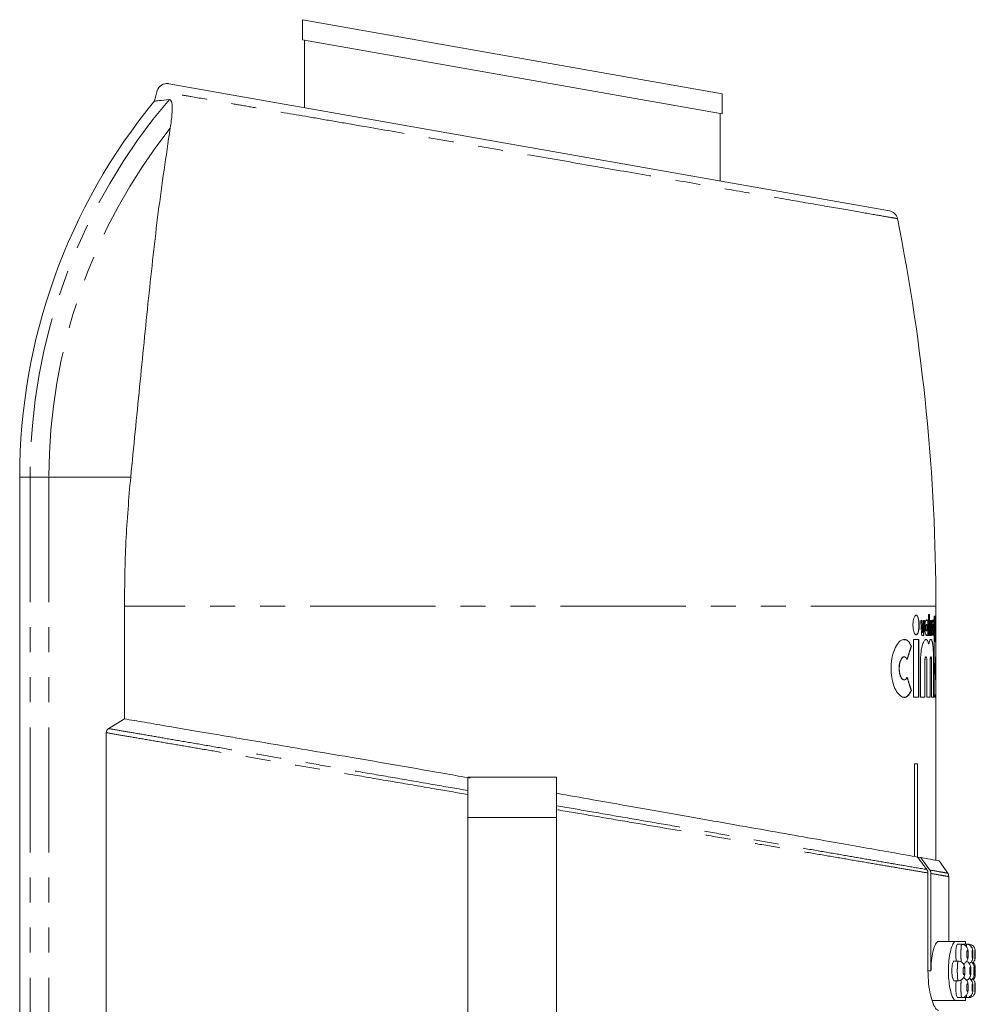
# Model space of a CAD drawing. Units: millimetres. Extents: x -43 to 594, y 4 to 335.
# Drawn here: x 346 to 395, y 285 to 335 of the extents above; entities that cross this region are included whole.
import ezdxf

# ---------------------------------------------------------------- set-up
doc = ezdxf.new("R2010")
doc.units = ezdxf.units.MM
doc.linetypes.add('PHANTOM', pattern=[12.7, 6.35, -1.27, 1.27, -1.27, 1.27, -1.27])

msp = doc.modelspace()

# ---------------------------------------------------------------- linework, layer by layer
at = {"color": 7, "linetype": 'Continuous', "lineweight": 15}
for p, q in [((360.802, 334.541), (360.802, 333.525)), ((360.802, 334.541), (382.102, 330.785)), ((360.802, 333.525), (382.102, 329.77)), ((360.902, 333.508), (360.902, 330.08)), ((354.029, 331.292), (390.596, 324.844)), ((382.102, 329.77), (382.102, 330.785)), ((382.002, 326.359), (382.002, 329.787)), ((346.452, 311.341), (346.452, 279.785)), ((351.767, 299.071), (351.767, 304.785)), ((392.952, 303.033), (392.952, 304.785)), ((392.62, 304.363), (392.577, 304.363)), ((392.577, 304.363), (392.577, 303.306)), ((392.61, 304.363), (392.61, 303.306)), ((392.62, 303.306), (392.62, 304.363)), ((392.929, 304.275), (392.87, 304.275)), ((392.87, 304.275), (392.87, 300.164)), ((392.919, 304.275), (392.919, 302.978)), ((392.929, 302.978), (392.929, 304.275)), ((392.249, 304.07), (392.186, 304.07)), ((392.239, 304.07), (392.277, 303.46)), ((392.287, 303.46), (392.249, 304.07)), ((392.38, 304.07), (392.324, 304.07)), ((392.37, 304.07), (392.324, 303.306)), ((392.476, 303.864), (392.466, 303.864)), ((392.497, 304.07), (392.508, 304.07)), ((392.554, 304.07), (392.508, 304.07)), ((392.544, 304.07), (392.544, 303.306)), ((392.554, 303.306), (392.554, 304.07)), ((392.675, 304.07), (392.635, 304.07)), ((392.665, 304.07), (392.688, 303.46)), ((392.698, 303.46), (392.675, 304.07)), ((392.741, 304), (392.717, 303.306)), ((392.754, 304.07), (392.72, 304.07)), ((392.808, 303.864), (392.797, 303.864)), ((392.831, 303.954), (392.841, 303.954)), ((392.237, 303.306), (392.335, 303.306)), ((392.277, 303.46), (392.287, 303.46)), ((392.466, 303.541), (392.476, 303.541)), ((392.5, 303.341), (392.51, 303.341)), ((392.51, 303.341), (392.51, 303.306)), ((392.51, 303.306), (392.554, 303.306)), ((392.577, 303.306), (392.62, 303.306)), ((392.668, 303.306), (392.727, 303.306)), ((392.688, 303.46), (392.698, 303.46)), ((392.785, 303.579), (392.795, 303.579)), ((392.793, 303.545), (392.803, 303.545)), ((392.826, 303.399), (392.836, 303.399)), ((391.695, 302.757), (391.705, 302.757)), ((392.086, 303.101), (391.808, 303.101)), ((391.808, 303.101), (391.808, 300.164)), ((392.076, 303.101), (392.076, 300.164)), ((392.086, 300.164), (392.086, 303.101)), ((392.575, 302.873), (392.585, 302.873)), ((392.919, 302.978), (392.929, 302.978)), ((392.942, 302.054), (392.942, 303.041)), ((391.344, 302.22), (391.333, 302.22)), ((392.447, 302.22), (392.437, 302.22)), ((392.7, 302.22), (392.69, 302.22)), ((392.17, 301.985), (392.17, 300.164)), ((392.384, 301.985), (392.384, 300.164)), ((392.394, 300.164), (392.394, 301.985)), ((392.498, 301.985), (392.498, 300.164)), ((392.653, 301.985), (392.653, 300.164)), ((392.663, 300.164), (392.663, 301.985)), ((392.735, 301.985), (392.735, 300.164)), ((392.833, 301.985), (392.833, 300.164)), ((392.843, 300.164), (392.843, 301.985)), ((392.952, 301.21), (392.952, 302.051)), ((391.333, 301.045), (391.344, 301.045)), ((392.942, 300.237), (392.942, 301.109)), ((391.695, 300.507), (391.705, 300.507)), ((392.919, 300.286), (392.919, 300.164)), ((392.919, 300.286), (392.929, 300.286)), ((392.929, 300.164), (392.929, 300.286)), ((392.941, 300.237), (392.941, 300.203)), ((392.952, 291.9), (392.952, 300.233)), ((391.808, 300.164), (392.086, 300.164)), ((392.17, 300.164), (392.394, 300.164)), ((392.498, 300.164), (392.663, 300.164)), ((392.735, 300.164), (392.843, 300.164)), ((392.87, 300.164), (392.929, 300.164)), ((350.969, 298.578), (351.767, 299.071)), ((350.841, 298.37), (350.841, 279.785)), ((391.865, 296.785), (392.023, 296.785)), ((391.865, 292.091), (391.865, 296.785)), ((392.023, 296.785), (392.023, 292.063)), ((373.702, 296.114), (369.202, 296.114)), ((369.202, 294.064), (369.202, 296.114)), ((373.702, 296.114), (373.702, 294.064)), ((369.202, 283.869), (369.202, 294.064)), ((373.702, 294.064), (373.702, 283.869)), ((392.182, 292.035), (392.023, 292.063)), ((393.551, 291.241), (393.109, 291.872)), ((392.548, 291.253), (392.548, 286.285)), ((392.702, 286.285), (392.702, 291.227)), ((393.602, 287.785), (393.602, 291.074)), ((393.086, 287.785), (393.956, 287.785)), ((394.452, 287.785), (393.956, 287.785)), ((394.452, 287.635), (394.452, 287.785)), ((394.259, 287.635), (394.055, 287.635)), ((394.511, 287.635), (394.31, 287.635)), ((394.636, 287.635), (394.511, 287.635)), ((394.084, 286.785), (393.879, 286.785)), ((394.73, 286.28), (394.728, 286.357)), ((394.952, 286.088), (394.952, 286.482)), ((393.879, 285.785), (394.084, 285.785)), ((393.956, 284.785), (392.762, 284.785)), ((393.956, 284.785), (394.452, 284.785)), ((394.056, 284.935), (394.259, 284.935)), ((394.31, 284.935), (394.511, 284.935)), ((394.452, 284.785), (394.452, 284.935)), ((394.511, 284.935), (394.636, 284.935))]:
    msp.add_line(p, q, dxfattribs=at)
at = {"color": 8, "linetype": 'PHANTOM', "lineweight": 0}
for p, q in [((346.452, 311.341), (346.98, 311.341)), ((346.98, 311.341), (347.938, 311.341)), ((346.98, 311.341), (346.98, 279.785)), ((347.938, 311.341), (352.085, 311.341)), ((347.938, 311.341), (347.938, 279.785)), ((392.952, 304.785), (351.767, 304.785)), ((392.384, 301.985), (392.394, 301.985)), ((392.653, 301.985), (392.663, 301.985)), ((392.833, 301.985), (392.843, 301.985)), ((369.202, 294.064), (373.702, 294.064)), ((392.702, 286.285), (392.548, 286.285))]:
    msp.add_line(p, q, dxfattribs=at)
at = {"color": 8, "linetype": 'PHANTOM', "lineweight": 0, "flags": 128}
for points in [[(394.942, 287.135), (394.942, 287.2), (394.941, 287.259), (394.94, 287.304), (394.938, 287.33), (394.935, 287.334), (394.933, 287.315), (394.93, 287.277), (394.928, 287.222), (394.928, 287.157), (394.928, 287.115), (394.928, 287.051), (394.93, 286.995), (394.932, 286.956), (394.935, 286.936), (394.937, 286.94), (394.94, 286.965), (394.941, 287.009), (394.941, 287.009)], [(394.942, 285.435), (394.942, 285.5), (394.941, 285.559), (394.94, 285.604), (394.938, 285.63), (394.935, 285.634), (394.933, 285.615), (394.93, 285.577), (394.928, 285.522), (394.928, 285.457), (394.928, 285.415), (394.928, 285.351), (394.93, 285.295), (394.932, 285.256), (394.935, 285.236), (394.937, 285.24), (394.94, 285.265), (394.941, 285.309), (394.941, 285.309)]]:
    msp.add_lwpolyline(points, dxfattribs=at)
at = {"color": 7, "linetype": 'Continuous', "lineweight": 15}
for centre, radius, start, end in [((353.914, 330.804), 0.5, 79.9923, 164.7273), ((449.952, 304.785), 100, 164.84037, 165.14369), ((376.452, 311.341), 30, 140.47, 180), ((390.509, 324.352), 0.5, 11.4823, 80.0231), ((292.952, 304.785), 100, 0, 11.34136), ((393.302, 291.074), 0.3, 359.979, 35.0271), ((394.652, 286.485), 0.3, 359.5077, 51.0935), ((394.652, 286.085), 0.3, 308.5318, 0.492)]:
    msp.add_arc(centre, radius, start, end, dxfattribs=at)
at = {"color": 8, "linetype": 'PHANTOM', "lineweight": 0}
for radius, start in [(29.472, 139.4833), (28.514, 141.6471)]:
    msp.add_arc((376.452, 311.341), radius, start, 180, dxfattribs=at)
at = {"color": 7, "linetype": 'Continuous', "lineweight": 15}
for centre, major_axis, start_param, end_param in [((371.452, 306.664), (0, 25.623), 4.591672, 4.601396), ((371.452, 306.55), (0, 25.623), 4.594839, 4.610885), ((371.452, 300.741), (0, 25.623), 4.816317, 4.823382), ((371.452, 311.354), (0, 25.611), 4.341951, 4.370072), ((371.452, 311.354), (0, 25.623), 4.342132, 4.370238), ((371.452, 291.911), (0, 25.611), 5.054706, 5.082827), ((371.452, 291.911), (0, 25.623), 5.05454, 5.082646)]:
    msp.add_ellipse(centre, major_axis=major_axis, ratio=0.8391, start_param=start_param, end_param=end_param, dxfattribs=at)
at = {"color": 8, "linetype": 'PHANTOM', "lineweight": 0}
for points, knots in [([(390.999, 324.45), (390.984, 324.453), (390.954, 324.458), (390.649, 324.51), (389.959, 324.63), (388.656, 324.855), (386.889, 325.161), (384.727, 325.534), (382.194, 325.972), (379.391, 326.456), (376.35, 326.981), (373.201, 327.525), (370.528, 327.987), (368.418, 328.351), (366.344, 328.709), (364.34, 329.054), (362.459, 329.379), (360.677, 329.686), (359.055, 329.966), (357.632, 330.211), (356.358, 330.431), (355.308, 330.612), (354.508, 330.75), (353.899, 330.855), (353.543, 330.916), (353.408, 330.939), (353.436, 330.934), (353.438, 330.934)], [0, 0, 0, 0, 0.028679, 0.057603, 0.109486, 0.162859, 0.214965, 0.268549, 0.32121, 0.37536, 0.428682, 0.483523, 0.537337, 0.564946, 0.592758, 0.646675, 0.674349, 0.70223, 0.755806, 0.783313, 0.811028, 0.863971, 0.891153, 0.918541, 0.967276, 0.997351, 1, 1, 1, 1]), ([(369.202, 295.235), (368.633, 295.332), (367.392, 295.544), (365.507, 295.867), (363.634, 296.187), (361.885, 296.484), (360.255, 296.762), (358.683, 297.031), (357.212, 297.283), (355.854, 297.514), (354.609, 297.726), (353.464, 297.921), (352.446, 298.096), (351.554, 298.249), (351.079, 298.33), (350.841, 298.37)], [0, 0, 0, 0, 0.071193, 0.155514, 0.240538, 0.315901, 0.391769, 0.469236, 0.547259, 0.621564, 0.696366, 0.772744, 0.849668, 0.924572, 1, 1, 1, 1]), ([(350.969, 298.579), (351.2, 298.54), (351.665, 298.46), (352.531, 298.31), (353.519, 298.139), (354.644, 297.945), (355.895, 297.731), (357.259, 297.496), (358.713, 297.245), (360.26, 296.978), (361.9, 296.696), (363.652, 296.395), (365.495, 296.077), (367.359, 295.755), (368.606, 295.54), (369.202, 295.438)], [0, 0, 0, 0, 0.073284, 0.147054, 0.222053, 0.297054, 0.374173, 0.451293, 0.527348, 0.603403, 0.681608, 0.759813, 0.84226, 0.924707, 1, 1, 1, 1]), ([(373.702, 294.663), (374.258, 294.567), (375.431, 294.365), (377.207, 294.058), (379.019, 293.747), (380.775, 293.446), (382.449, 293.157), (384.045, 292.881), (385.566, 292.619), (386.978, 292.377), (388.257, 292.157), (389.415, 291.956), (390.451, 291.778), (391.561, 291.588), (392.135, 291.489), (392.49, 291.428)], [0, 0, 0, 0, 0.0661395, 0.1392475, 0.2144844, 0.289721, 0.3628292, 0.4359368, 0.5112216, 0.5865059, 0.658687, 0.7308672, 0.8052042, 0.8795406, 1, 1, 1, 1]), ([(392.548, 291.253), (392.379, 291.282), (392.039, 291.341), (391.359, 291.456), (390.523, 291.597), (389.497, 291.772), (388.328, 291.973), (387.034, 292.194), (385.631, 292.432), (384.125, 292.689), (382.508, 292.965), (380.814, 293.255), (379.066, 293.553), (377.269, 293.858), (375.476, 294.164), (374.272, 294.37), (373.702, 294.468)], [0, 0, 0, 0, 0.060635, 0.121581, 0.193498, 0.265935, 0.34, 0.414624, 0.487457, 0.560814, 0.635814, 0.711378, 0.784207, 0.857545, 0.932488, 1, 1, 1, 1]), ([(392.644, 291.401), (392.824, 291.369), (393.185, 291.307), (393.487, 291.256), (393.528, 291.249), (393.547, 291.246)], [0, 0, 0, 0, 0.333302, 0.669791, 1, 1, 1, 1]), ([(393.602, 291.074), (393.582, 291.077), (393.542, 291.083), (393.241, 291.134), (392.882, 291.196), (392.702, 291.227)], [0, 0, 0, 0, 0.331484, 0.664167, 1, 1, 1, 1]), ([(394.236, 286.745), (394.235, 286.759), (394.229, 286.806), (394.224, 286.929), (394.221, 287.072), (394.221, 287.218), (394.224, 287.359), (394.232, 287.497), (394.242, 287.592), (394.252, 287.638), (394.258, 287.63), (394.259, 287.629)], [0, 0, 0, 0, 0.062114, 0.199521, 0.334983, 0.416967, 0.551103, 0.684649, 0.818981, 0.955222, 1, 1, 1, 1]), ([(394.497, 287.518), (394.498, 287.542), (394.502, 287.601), (394.507, 287.638), (394.51, 287.63), (394.511, 287.629)], [0, 0, 0, 0, 0.349888, 0.843813, 1, 1, 1, 1]), ([(394.591, 287.135), (394.59, 287.156), (394.59, 287.199), (394.584, 287.259), (394.575, 287.306), (394.563, 287.333), (394.55, 287.338), (394.537, 287.319), (394.526, 287.28), (394.519, 287.225), (394.515, 287.168), (394.515, 287.11), (394.518, 287.052), (394.526, 286.994), (394.536, 286.953), (394.549, 286.933), (394.562, 286.936), (394.574, 286.961), (394.583, 287.006), (394.59, 287.065), (394.59, 287.111), (394.591, 287.135)], [0, 0, 0, 0, 0.049134, 0.102697, 0.157302, 0.212582, 0.267827, 0.322328, 0.375708, 0.4283, 0.480733, 0.512705, 0.565624, 0.619688, 0.674696, 0.73002, 0.784941, 0.838972, 0.892013, 0.944346, 1, 1, 1, 1]), ([(394.831, 287.135), (394.831, 287.156), (394.83, 287.2), (394.827, 287.26), (394.821, 287.307), (394.815, 287.333), (394.807, 287.338), (394.799, 287.319), (394.793, 287.28), (394.788, 287.225), (394.786, 287.167), (394.786, 287.108), (394.788, 287.05), (394.792, 286.994), (394.799, 286.953), (394.806, 286.933), (394.814, 286.936), (394.821, 286.961), (394.826, 287.006), (394.83, 287.066), (394.831, 287.112), (394.831, 287.135)], [0, 0, 0, 0, 0.050733, 0.104243, 0.158259, 0.21266, 0.267136, 0.321322, 0.374981, 0.428194, 0.481235, 0.514123, 0.567356, 0.621118, 0.675355, 0.729803, 0.784133, 0.838088, 0.891575, 0.944678, 1, 1, 1, 1]), ([(394.084, 285.792), (394.082, 285.79), (394.075, 285.783), (394.063, 285.832), (394.05, 285.934), (394.041, 286.079), (394.038, 286.224), (394.038, 286.369), (394.042, 286.509), (394.051, 286.646), (394.064, 286.741), (394.076, 286.787), (394.082, 286.78), (394.084, 286.778)], [0, 0, 0, 0, 0.038703, 0.148994, 0.259482, 0.368675, 0.475636, 0.539308, 0.644798, 0.749623, 0.855315, 0.963148, 1, 1, 1, 1]), ([(394.422, 286.285), (394.421, 286.306), (394.42, 286.349), (394.413, 286.409), (394.402, 286.456), (394.387, 286.484), (394.372, 286.488), (394.356, 286.468), (394.344, 286.429), (394.334, 286.375), (394.33, 286.319), (394.33, 286.26), (394.333, 286.202), (394.343, 286.144), (394.356, 286.103), (394.371, 286.083), (394.387, 286.086), (394.401, 286.111), (394.412, 286.156), (394.42, 286.215), (394.421, 286.261), (394.422, 286.285)], [0, 0, 0, 0, 0.048296, 0.101903, 0.156937, 0.212842, 0.268622, 0.323327, 0.376507, 0.42867, 0.480685, 0.511988, 0.564684, 0.618957, 0.674512, 0.730456, 0.785792, 0.839874, 0.892605, 0.944399, 1, 1, 1, 1]), ([(394.377, 286.584), (394.378, 286.604), (394.379, 286.637), (394.381, 286.656), (394.382, 286.663)], [0, 0, 0, 0, 0.634754, 1, 1, 1, 1]), ([(394.727, 286.285), (394.727, 286.306), (394.726, 286.35), (394.722, 286.41), (394.714, 286.456), (394.705, 286.483), (394.695, 286.488), (394.685, 286.469), (394.676, 286.43), (394.67, 286.375), (394.667, 286.318), (394.667, 286.259), (394.669, 286.201), (394.675, 286.144), (394.684, 286.103), (394.694, 286.083), (394.704, 286.086), (394.714, 286.111), (394.721, 286.155), (394.726, 286.215), (394.727, 286.261), (394.727, 286.285)], [0, 0, 0, 0, 0.049948, 0.103479, 0.157747, 0.212528, 0.26734, 0.321666, 0.375205, 0.428146, 0.480921, 0.513416, 0.566514, 0.620408, 0.674979, 0.729807, 0.784393, 0.83838, 0.891673, 0.944441, 1, 1, 1, 1]), ([(394.902, 286.285), (394.902, 286.307), (394.902, 286.351), (394.9, 286.411), (394.896, 286.457), (394.892, 286.483), (394.887, 286.488), (394.882, 286.469), (394.877, 286.43), (394.874, 286.374), (394.873, 286.317), (394.873, 286.258), (394.874, 286.2), (394.877, 286.143), (394.882, 286.103), (394.887, 286.083), (394.892, 286.086), (394.896, 286.111), (394.9, 286.156), (394.902, 286.216), (394.902, 286.262), (394.902, 286.285)], [0, 0, 0, 0, 0.051489, 0.104986, 0.158829, 0.212965, 0.267199, 0.321282, 0.375024, 0.428433, 0.481667, 0.51483, 0.568155, 0.62182, 0.675818, 0.729999, 0.784152, 0.838088, 0.891712, 0.945051, 1, 1, 1, 1]), ([(394.259, 284.942), (394.257, 284.94), (394.252, 284.933), (394.242, 284.982), (394.231, 285.083), (394.224, 285.228), (394.221, 285.372), (394.221, 285.518), (394.224, 285.657), (394.23, 285.772), (394.235, 285.814), (394.236, 285.825)], [0, 0, 0, 0, 0.050295, 0.188775, 0.327439, 0.464994, 0.600603, 0.682675, 0.816957, 0.950647, 1, 1, 1, 1]), ([(394.382, 285.905), (394.381, 285.915), (394.379, 285.936), (394.378, 285.97), (394.377, 285.986)], [0, 0, 0, 0, 0.510123, 1, 1, 1, 1]), ([(394.591, 285.435), (394.59, 285.456), (394.59, 285.499), (394.584, 285.559), (394.575, 285.606), (394.563, 285.633), (394.55, 285.638), (394.537, 285.619), (394.526, 285.58), (394.519, 285.525), (394.515, 285.468), (394.515, 285.41), (394.518, 285.352), (394.526, 285.294), (394.536, 285.253), (394.549, 285.233), (394.562, 285.236), (394.574, 285.261), (394.583, 285.306), (394.59, 285.365), (394.59, 285.411), (394.591, 285.435)], [0, 0, 0, 0, 0.049134, 0.102697, 0.157302, 0.212582, 0.267827, 0.322328, 0.375708, 0.4283, 0.480733, 0.512705, 0.565624, 0.619688, 0.674696, 0.73002, 0.784941, 0.838972, 0.892013, 0.944346, 1, 1, 1, 1]), ([(394.831, 285.435), (394.831, 285.456), (394.83, 285.5), (394.827, 285.56), (394.821, 285.607), (394.815, 285.633), (394.807, 285.638), (394.799, 285.619), (394.793, 285.58), (394.788, 285.525), (394.786, 285.467), (394.786, 285.408), (394.788, 285.35), (394.792, 285.294), (394.799, 285.253), (394.806, 285.233), (394.814, 285.236), (394.821, 285.261), (394.826, 285.306), (394.83, 285.366), (394.831, 285.412), (394.831, 285.435)], [0, 0, 0, 0, 0.050733, 0.104243, 0.158259, 0.21266, 0.267136, 0.321322, 0.374981, 0.428194, 0.481235, 0.514123, 0.567356, 0.621118, 0.675355, 0.729803, 0.784133, 0.838088, 0.891575, 0.944678, 1, 1, 1, 1]), ([(394.511, 284.942), (394.51, 284.94), (394.507, 284.934), (394.502, 284.97), (394.498, 285.028), (394.497, 285.049)], [0, 0, 0, 0, 0.1880056, 0.6929733, 1, 1, 1, 1])]:
    msp.add_open_spline(points, degree=3, knots=knots, dxfattribs=at)
at = {"color": 7, "linetype": 'Continuous', "lineweight": 15}
for points, knots in [([(353.337, 330.413), (353.323, 330.412), (353.264, 330.406), (353.495, 330.429), (353.862, 330.468), (354.047, 330.488)], [0, 0, 0, 0, 0.141614, 0.56734, 1, 1, 1, 1]), ([(354.047, 330.488), (354.075, 330.482), (354.131, 330.469), (354.184, 330.306), (354.204, 329.966), (354.163, 329.51), (354.111, 329.164), (354.091, 329.034)], [0, 0, 0, 0, 0.143713, 0.287474, 0.483375, 0.806469, 1, 1, 1, 1]), ([(354.091, 329.034), (353.881, 327.619), (353.46, 324.782), (352.984, 320.398), (352.535, 315.902), (352.236, 312.867), (352.085, 311.341)], [0, 0, 0, 0, 0.246214, 0.493482, 0.745409, 1, 1, 1, 1]), ([(351.767, 304.785), (351.78, 305.879), (351.806, 308.069), (351.992, 310.25), (352.085, 311.341)], [0, 0, 0, 0, 0.499213, 1, 1, 1, 1]), ([(392.103, 303.835), (392.102, 303.889), (392.099, 303.998), (392.075, 304.144), (392.04, 304.257), (391.993, 304.327), (391.939, 304.342), (391.884, 304.298), (391.835, 304.196), (391.801, 304.05), (391.785, 303.884), (391.789, 303.719), (391.81, 303.569), (391.846, 303.445), (391.894, 303.36), (391.948, 303.326), (392.003, 303.351), (392.05, 303.437), (392.085, 303.571), (392.101, 303.712), (392.103, 303.802), (392.103, 303.835)], [0, 0, 0, 0, 0.050835, 0.101642, 0.153273, 0.206859, 0.262638, 0.319994, 0.377389, 0.432934, 0.485571, 0.53586, 0.58552, 0.636407, 0.689741, 0.745671, 0.803152, 0.860395, 0.915831, 0.968894, 1, 1, 1, 1]), ([(391.941, 304.332), (391.958, 304.328), (391.994, 304.319), (392.04, 304.231), (392.074, 304.099), (392.091, 303.958), (392.092, 303.868), (392.093, 303.835)], [0, 0, 0, 0, 0.2114343, 0.4407607, 0.662842, 0.8754042, 1, 1, 1, 1]), ([(392.093, 303.835), (392.091, 303.78), (392.088, 303.672), (392.065, 303.526), (392.029, 303.414), (391.986, 303.345), (391.955, 303.342), (391.941, 303.341)], [0, 0, 0, 0, 0.203588, 0.40706, 0.613838, 0.828452, 1, 1, 1, 1]), ([(392.186, 304.07), (392.19, 303.958), (392.201, 303.697), (392.224, 303.449), (392.237, 303.306)], [0, 0, 0, 0, 0.425958, 1, 1, 1, 1]), ([(392.324, 304.07), (392.316, 303.883), (392.307, 303.676), (392.289, 303.48), (392.287, 303.46)], [0, 0, 0, 0, 0.9002563, 1, 1, 1, 1]), ([(392.335, 303.306), (392.347, 303.457), (392.369, 303.705), (392.377, 303.967), (392.38, 304.07)], [0, 0, 0, 0, 0.604945, 1, 1, 1, 1]), ([(392.508, 304.07), (392.504, 304.076), (392.491, 304.098), (392.467, 304.105), (392.438, 304.068), (392.413, 303.988), (392.395, 303.875), (392.386, 303.744), (392.388, 303.61), (392.4, 303.488), (392.42, 303.389), (392.446, 303.323), (392.476, 303.299), (392.497, 303.315), (392.508, 303.336), (392.51, 303.341)], [0, 0, 0, 0, 0.037431, 0.124223, 0.212145, 0.300053, 0.386599, 0.471007, 0.553624, 0.63573, 0.718809, 0.803825, 0.890796, 0.978823, 1, 1, 1, 1]), ([(392.466, 303.543), (392.465, 303.542), (392.46, 303.54), (392.451, 303.555), (392.441, 303.586), (392.433, 303.632), (392.43, 303.686), (392.431, 303.74), (392.436, 303.79), (392.444, 303.831), (392.454, 303.856), (392.462, 303.867), (392.466, 303.864), (392.466, 303.864)], [0, 0, 0, 0, 0.031662, 0.142536, 0.253146, 0.361955, 0.468243, 0.572523, 0.676237, 0.781024, 0.888013, 0.997358, 1, 1, 1, 1]), ([(392.51, 303.703), (392.51, 303.721), (392.509, 303.756), (392.503, 303.804), (392.495, 303.841), (392.484, 303.863), (392.473, 303.867), (392.461, 303.852), (392.451, 303.819), (392.444, 303.773), (392.44, 303.72), (392.441, 303.665), (392.446, 303.615), (392.454, 303.575), (392.464, 303.548), (392.476, 303.538), (392.488, 303.547), (392.498, 303.575), (392.506, 303.617), (392.509, 303.662), (392.51, 303.692), (392.51, 303.703)], [0, 0, 0, 0, 0.052269, 0.104522, 0.157239, 0.210993, 0.265804, 0.321247, 0.376557, 0.430968, 0.48412, 0.536268, 0.588133, 0.640535, 0.694036, 0.748715, 0.804125, 0.859488, 0.914067, 0.967512, 1, 1, 1, 1]), ([(392.466, 304.093), (392.47, 304.095), (392.481, 304.098), (392.491, 304.08), (392.497, 304.07)], [0, 0, 0, 0, 0.413899, 1, 1, 1, 1]), ([(392.635, 304.07), (392.638, 303.961), (392.644, 303.7), (392.659, 303.452), (392.668, 303.306)], [0, 0, 0, 0, 0.415337, 1, 1, 1, 1]), ([(392.72, 304.07), (392.715, 303.879), (392.71, 303.672), (392.699, 303.475), (392.698, 303.46)], [0, 0, 0, 0, 0.923133, 1, 1, 1, 1]), ([(392.727, 303.306), (392.734, 303.447), (392.746, 303.695), (392.751, 303.956), (392.754, 304.07)], [0, 0, 0, 0, 0.564988, 1, 1, 1, 1]), ([(392.841, 303.954), (392.838, 303.984), (392.832, 304.046), (392.818, 304.096), (392.802, 304.104), (392.786, 304.066), (392.772, 303.987), (392.762, 303.875), (392.757, 303.745), (392.758, 303.61), (392.765, 303.486), (392.777, 303.386), (392.792, 303.321), (392.808, 303.299), (392.823, 303.322), (392.832, 303.368), (392.836, 303.398), (392.836, 303.399)], [0, 0, 0, 0, 0.067908, 0.139211, 0.210911, 0.282927, 0.354992, 0.426738, 0.497909, 0.568558, 0.63905, 0.709839, 0.781196, 0.853071, 0.925157, 0.997101, 1, 1, 1, 1]), ([(392.785, 303.579), (392.784, 303.592), (392.78, 303.618), (392.778, 303.67), (392.778, 303.725), (392.78, 303.777), (392.784, 303.822), (392.789, 303.852), (392.794, 303.865), (392.797, 303.863), (392.797, 303.862)], [0, 0, 0, 0, 0.1377391, 0.2755067, 0.4126133, 0.549283, 0.6862233, 0.8239979, 0.9627547, 1, 1, 1, 1]), ([(392.819, 303.826), (392.819, 303.831), (392.816, 303.846), (392.812, 303.863), (392.805, 303.866), (392.799, 303.851), (392.794, 303.819), (392.79, 303.773), (392.788, 303.72), (392.788, 303.665), (392.791, 303.615), (392.794, 303.591), (392.795, 303.579)], [0, 0, 0, 0, 0.042843, 0.15022, 0.258225, 0.366618, 0.474954, 0.582764, 0.689801, 0.796194, 0.902397, 1, 1, 1, 1]), ([(392.5, 303.341), (392.491, 303.323), (392.48, 303.302), (392.468, 303.309), (392.466, 303.31)], [0, 0, 0, 0, 0.820362, 1, 1, 1, 1]), ([(392.826, 303.399), (392.822, 303.374), (392.814, 303.326), (392.803, 303.3), (392.798, 303.307), (392.797, 303.308)], [0, 0, 0, 0, 0.484534, 0.96899, 1, 1, 1, 1]), ([(392.808, 303.543), (392.807, 303.542), (392.805, 303.541), (392.804, 303.544), (392.803, 303.545)], [0, 0, 0, 0, 0.488658, 1, 1, 1, 1]), ([(392.819, 303.579), (392.819, 303.574), (392.816, 303.559), (392.814, 303.551), (392.812, 303.545)], [0, 0, 0, 0, 0.285204, 1, 1, 1, 1]), ([(391.705, 302.757), (391.693, 302.785), (391.635, 302.913), (391.506, 303.072), (391.305, 303.127), (391.085, 303.003), (390.879, 302.699), (390.729, 302.257), (390.666, 301.762), (390.685, 301.288), (390.77, 300.867), (390.911, 300.512), (391.099, 300.252), (391.315, 300.134), (391.527, 300.201), (391.651, 300.38), (391.703, 300.502), (391.705, 300.507)], [0, 0, 0, 0, 0.019791, 0.092139, 0.1689, 0.249976, 0.332822, 0.412274, 0.484006, 0.549062, 0.612527, 0.679386, 0.752626, 0.832313, 0.915132, 0.996214, 1, 1, 1, 1]), ([(391.331, 303.078), (391.379, 303.079), (391.5, 303.081), (391.619, 302.924), (391.683, 302.784), (391.695, 302.757)], [0, 0, 0, 0, 0.348274, 0.874775, 1, 1, 1, 1]), ([(392.585, 302.873), (392.581, 302.89), (392.557, 302.98), (392.505, 303.09), (392.423, 303.117), (392.335, 303.013), (392.254, 302.788), (392.194, 302.468), (392.171, 302.182), (392.17, 302.021), (392.17, 301.985)], [0, 0, 0, 0, 0.034866, 0.185351, 0.338601, 0.494602, 0.651701, 0.806726, 0.956943, 1, 1, 1, 1]), ([(392.437, 303.088), (392.444, 303.091), (392.481, 303.109), (392.53, 303.028), (392.562, 302.915), (392.575, 302.873)], [0, 0, 0, 0, 0.1447043, 0.6792563, 1, 1, 1, 1]), ([(392.843, 301.985), (392.841, 302.11), (392.839, 302.359), (392.819, 302.692), (392.786, 302.946), (392.739, 303.093), (392.682, 303.114), (392.628, 303.027), (392.597, 302.915), (392.585, 302.873)], [0, 0, 0, 0, 0.150184, 0.300362, 0.450758, 0.60188, 0.754272, 0.908184, 1, 1, 1, 1]), ([(392.69, 303.095), (392.692, 303.097), (392.714, 303.118), (392.751, 303.036), (392.793, 302.846), (392.82, 302.546), (392.831, 302.243), (392.832, 302.051), (392.833, 301.985)], [0, 0, 0, 0, 0.020845, 0.239996, 0.457385, 0.672612, 0.886316, 1, 1, 1, 1]), ([(392.951, 303.033), (392.951, 303.044), (392.953, 303.121), (392.946, 303.117), (392.934, 303.022), (392.929, 302.978)], [0, 0, 0, 0, 0.082611, 0.570217, 1, 1, 1, 1]), ([(392.94, 303.062), (392.941, 303.063), (392.942, 303.065), (392.942, 303.045), (392.941, 303.041)], [0, 0, 0, 0, 0.849106, 1, 1, 1, 1]), ([(392.942, 302.65), (392.945, 302.74), (392.948, 302.842), (392.949, 302.888), (392.949, 302.893)], [0, 0, 0, 0, 0.886895, 1, 1, 1, 1]), ([(391.333, 302.22), (391.333, 302.22), (391.305, 302.232), (391.245, 302.188), (391.166, 302.084), (391.108, 301.914), (391.08, 301.718), (391.082, 301.525), (391.109, 301.35), (391.158, 301.201), (391.226, 301.095), (391.288, 301.041), (391.324, 301.051), (391.333, 301.053)], [0, 0, 0, 0, 0.000072, 0.118493, 0.23843, 0.353298, 0.458621, 0.555659, 0.649858, 0.747056, 0.85138, 0.964192, 1, 1, 1, 1]), ([(391.495, 301.182), (391.49, 301.172), (391.465, 301.122), (391.411, 301.057), (391.329, 301.034), (391.243, 301.083), (391.166, 301.205), (391.112, 301.381), (391.089, 301.578), (391.096, 301.769), (391.127, 301.94), (391.179, 302.083), (391.25, 302.186), (391.333, 302.231), (391.418, 302.204), (391.471, 302.133), (391.494, 302.084), (391.495, 302.082)], [0, 0, 0, 0, 0.017748, 0.09099, 0.169113, 0.250975, 0.333186, 0.411231, 0.482575, 0.548706, 0.613567, 0.681043, 0.753711, 0.832135, 0.914309, 0.996203, 1, 1, 1, 1]), ([(392.437, 302.217), (392.435, 302.218), (392.428, 302.221), (392.414, 302.2), (392.399, 302.154), (392.388, 302.087), (392.384, 302.027), (392.384, 301.992), (392.384, 301.985)], [0, 0, 0, 0, 0.062762, 0.284846, 0.506527, 0.724432, 0.936877, 1, 1, 1, 1]), ([(392.394, 301.985), (392.394, 302.003), (392.395, 302.046), (392.402, 302.112), (392.414, 302.171), (392.429, 302.21), (392.447, 302.224), (392.465, 302.211), (392.48, 302.171), (392.491, 302.109), (392.497, 302.043), (392.498, 302.001), (392.498, 301.985)], [0, 0, 0, 0, 0.07278, 0.176186, 0.280775, 0.387762, 0.497281, 0.608318, 0.719184, 0.828348, 0.935135, 1, 1, 1, 1]), ([(392.69, 302.217), (392.689, 302.217), (392.683, 302.221), (392.674, 302.199), (392.663, 302.154), (392.656, 302.087), (392.653, 302.027), (392.653, 301.993), (392.653, 301.985)], [0, 0, 0, 0, 0.06839, 0.286716, 0.504895, 0.721242, 0.934844, 1, 1, 1, 1]), ([(392.663, 301.985), (392.663, 302.003), (392.663, 302.047), (392.668, 302.113), (392.677, 302.172), (392.688, 302.211), (392.7, 302.224), (392.713, 302.21), (392.723, 302.17), (392.731, 302.109), (392.735, 302.044), (392.735, 302.001), (392.735, 301.985)], [0, 0, 0, 0, 0.073403, 0.178729, 0.284684, 0.391902, 0.500398, 0.609593, 0.718632, 0.826808, 0.933843, 1, 1, 1, 1]), ([(392.942, 301.213), (392.942, 301.185), (392.942, 301.11), (392.94, 301.05), (392.937, 301.037), (392.932, 301.094), (392.926, 301.211), (392.921, 301.376), (392.919, 301.569), (392.919, 301.77), (392.923, 301.955), (392.928, 302.103), (392.934, 302.199), (392.938, 302.231), (392.941, 302.193), (392.942, 302.128), (392.942, 302.066), (392.942, 302.054)], [0, 0, 0, 0, 0.043601, 0.115932, 0.18825, 0.260582, 0.332953, 0.405347, 0.477705, 0.549996, 0.622262, 0.694573, 0.766949, 0.839341, 0.911699, 0.984022, 1, 1, 1, 1]), ([(392.952, 302.051), (392.952, 302.079), (392.952, 302.154), (392.95, 302.215), (392.947, 302.227), (392.942, 302.17), (392.936, 302.053), (392.931, 301.889), (392.929, 301.695), (392.929, 301.495), (392.933, 301.31), (392.938, 301.161), (392.944, 301.066), (392.948, 301.033), (392.951, 301.072), (392.952, 301.137), (392.952, 301.199), (392.952, 301.21)], [0, 0, 0, 0, 0.043601, 0.115932, 0.18825, 0.260582, 0.332953, 0.405347, 0.477705, 0.549996, 0.622262, 0.694574, 0.766949, 0.839341, 0.911699, 0.984023, 1, 1, 1, 1]), ([(391.695, 300.507), (391.643, 300.414), (391.539, 300.229), (391.405, 300.136), (391.335, 300.165), (391.333, 300.166)], [0, 0, 0, 0, 0.494777, 0.988651, 1, 1, 1, 1]), ([(392.929, 300.286), (392.931, 300.272), (392.939, 300.195), (392.95, 300.131), (392.95, 300.201), (392.951, 300.233)], [0, 0, 0, 0, 0.117554, 0.607278, 1, 1, 1, 1]), ([(392.951, 300.284), (392.949, 300.34), (392.947, 300.419), (392.943, 300.575), (392.942, 300.62)], [0, 0, 0, 0, 0.711458, 1, 1, 1, 1]), ([(351.767, 299.071), (352.094, 299.015), (352.758, 298.903), (353.828, 298.72), (354.798, 298.556), (355.597, 298.42), (356.46, 298.273), (357.6, 298.08), (359.099, 297.825), (361.049, 297.493), (363.253, 297.12), (364.857, 296.848), (365.683, 296.707)], [0, 0, 0, 0, 0.1190879, 0.2420913, 0.3050953, 0.3690898, 0.4340781, 0.5000633, 0.6128725, 0.733793, 0.8628332, 1, 1, 1, 1]), ([(350.841, 298.37), (350.843, 298.393), (350.847, 298.438), (350.883, 298.506), (350.927, 298.551), (350.96, 298.574), (350.969, 298.579)], [0, 0, 0, 0, 0.252588, 0.504191, 0.871898, 1, 1, 1, 1]), ([(365.684, 296.708), (366.493, 296.565), (367.691, 296.354), (368.923, 296.136), (369.322, 296.066)], [0, 0, 0, 0, 0.67594, 1, 1, 1, 1]), ([(373.702, 295.294), (374.314, 295.186), (375.756, 294.932), (377.965, 294.542), (380.295, 294.131), (382.505, 293.742), (384.578, 293.376), (386.483, 293.04), (388.183, 292.74), (389.651, 292.482), (391.003, 292.243), (391.661, 292.127), (392.024, 292.063)], [0, 0, 0, 0, 0.074858, 0.176272, 0.276219, 0.376033, 0.477055, 0.577821, 0.677112, 0.776291, 0.876724, 1, 1, 1, 1]), ([(392.024, 292.063), (392.074, 291.995), (392.175, 291.857), (392.331, 291.645), (392.436, 291.502), (392.49, 291.428)], [0, 0, 0, 0, 0.3243, 0.648599, 1, 1, 1, 1]), ([(392.182, 292.035), (392.305, 292.014), (392.652, 291.952), (393.025, 291.887), (393.081, 291.877), (393.109, 291.872)], [0, 0, 0, 0, 0.215801, 0.608456, 1, 1, 1, 1]), ([(392.644, 291.401), (392.613, 291.444), (392.531, 291.556), (392.377, 291.767), (392.254, 291.936), (392.182, 292.035)], [0, 0, 0, 0, 0.203133, 0.528776, 1, 1, 1, 1]), ([(392.49, 291.428), (392.508, 291.399), (392.541, 291.345), (392.546, 291.282), (392.548, 291.253)], [0, 0, 0, 0, 0.535881, 1, 1, 1, 1]), ([(392.702, 291.227), (392.699, 291.258), (392.694, 291.32), (392.661, 291.374), (392.644, 291.401)], [0, 0, 0, 0, 0.498061, 1, 1, 1, 1]), ([(393.086, 287.785), (393.047, 287.768), (392.969, 287.733), (392.85, 287.462), (392.756, 287.066), (392.708, 286.646), (392.703, 286.38), (392.702, 286.285)], [0, 0, 0, 0, 0.222171, 0.444347, 0.665623, 0.880678, 1, 1, 1, 1]), ([(393.956, 287.785), (393.918, 287.768), (393.843, 287.733), (393.729, 287.463), (393.638, 287.068), (393.586, 286.583), (393.583, 286.076), (393.624, 285.601), (393.703, 285.198), (393.808, 284.908), (393.896, 284.794), (393.944, 284.787), (393.956, 284.785)], [0, 0, 0, 0, 0.110812, 0.221627, 0.332027, 0.43956, 0.543406, 0.645388, 0.748541, 0.854968, 0.964628, 1, 1, 1, 1]), ([(394.055, 287.629), (394.052, 287.631), (394.038, 287.638), (394.013, 287.592), (393.985, 287.495), (393.964, 287.352), (393.954, 287.187), (393.957, 287.019), (393.968, 286.877), (393.982, 286.812), (393.987, 286.785)], [0, 0, 0, 0, 0.044059, 0.190831, 0.337707, 0.482856, 0.625128, 0.764911, 0.903969, 1, 1, 1, 1]), ([(394.595, 287.129), (394.595, 287.161), (394.594, 287.235), (394.582, 287.333), (394.559, 287.419), (394.519, 287.502), (394.451, 287.574), (394.36, 287.626), (394.292, 287.63), (394.26, 287.633)], [0, 0, 0, 0, 0.130764, 0.308021, 0.450501, 0.571953, 0.715719, 0.865097, 1, 1, 1, 1]), ([(394.832, 287.131), (394.832, 287.16), (394.831, 287.225), (394.824, 287.33), (394.808, 287.43), (394.737, 287.546), (394.646, 287.609), (394.565, 287.638), (394.52, 287.632), (394.511, 287.631)], [0, 0, 0, 0, 0.119608, 0.26513, 0.500217, 0.658428, 0.810828, 0.961889, 1, 1, 1, 1]), ([(394.943, 287.133), (394.942, 287.159), (394.942, 287.213), (394.941, 287.289), (394.939, 287.334), (394.935, 287.378), (394.924, 287.428), (394.896, 287.492), (394.839, 287.565), (394.748, 287.617), (394.674, 287.641), (394.637, 287.634), (394.635, 287.634)], [0, 0, 0, 0, 0.105939, 0.21947, 0.347914, 0.413678, 0.478957, 0.563952, 0.701106, 0.845436, 0.992689, 1, 1, 1, 1]), ([(393.879, 286.779), (393.875, 286.781), (393.859, 286.789), (393.828, 286.743), (393.794, 286.646), (393.769, 286.502), (393.758, 286.337), (393.761, 286.168), (393.777, 286.015), (393.804, 285.889), (393.839, 285.81), (393.866, 285.776), (393.879, 285.786), (393.879, 285.786)], [0, 0, 0, 0, 0.031178, 0.142307, 0.253483, 0.362746, 0.468928, 0.572511, 0.675357, 0.779612, 0.886656, 0.996499, 1, 1, 1, 1]), ([(394.428, 286.278), (394.428, 286.311), (394.426, 286.39), (394.41, 286.497), (394.378, 286.597), (394.32, 286.685), (394.237, 286.751), (394.152, 286.785), (394.099, 286.781), (394.084, 286.78)], [0, 0, 0, 0, 0.135664, 0.327893, 0.488934, 0.633359, 0.779222, 0.935535, 1, 1, 1, 1]), ([(394.338, 286.65), (394.347, 286.651), (394.388, 286.656), (394.447, 286.696), (394.507, 286.754), (394.545, 286.819), (394.573, 286.894), (394.589, 286.983), (394.595, 287.071), (394.595, 287.121), (394.595, 287.129)], [0, 0, 0, 0, 0.044509, 0.196854, 0.32958, 0.449927, 0.573561, 0.759988, 0.960245, 1, 1, 1, 1]), ([(394.728, 286.357), (394.728, 286.361), (394.727, 286.404), (394.719, 286.475), (394.702, 286.562), (394.659, 286.653), (394.593, 286.726), (394.535, 286.751), (394.508, 286.763)], [0, 0, 0, 0, 0.024045, 0.242419, 0.454964, 0.6404, 0.837211, 1, 1, 1, 1]), ([(394.638, 286.667), (394.65, 286.672), (394.687, 286.686), (394.734, 286.73), (394.777, 286.787), (394.802, 286.843), (394.816, 286.898), (394.826, 286.962), (394.831, 287.042), (394.832, 287.106), (394.832, 287.131)], [0, 0, 0, 0, 0.064645, 0.20478, 0.327214, 0.435657, 0.533696, 0.668871, 0.871414, 1, 1, 1, 1]), ([(394.738, 285.825), (394.759, 285.839), (394.8, 285.865), (394.843, 285.92), (394.871, 285.974), (394.885, 286.021), (394.893, 286.064), (394.899, 286.115), (394.902, 286.19), (394.903, 286.281), (394.903, 286.369), (394.898, 286.458), (394.893, 286.518), (394.873, 286.594), (394.837, 286.661), (394.791, 286.717), (394.749, 286.736), (394.738, 286.741)], [0, 0, 0, 0, 0.065937, 0.128834, 0.183068, 0.229022, 0.268302, 0.329082, 0.422845, 0.498781, 0.571295, 0.654248, 0.763755, 0.816028, 0.879044, 0.968334, 1, 1, 1, 1]), ([(394.804, 286.69), (394.814, 286.696), (394.846, 286.715), (394.882, 286.759), (394.912, 286.812), (394.928, 286.858), (394.934, 286.893), (394.937, 286.919), (394.94, 286.955), (394.942, 287.013), (394.942, 287.086), (394.943, 287.123), (394.943, 287.133)], [0, 0, 0, 0, 0.066673, 0.196633, 0.306617, 0.396955, 0.464189, 0.516937, 0.59144, 0.798793, 0.945378, 1, 1, 1, 1]), ([(394.941, 287.009), (394.941, 287.028), (394.942, 287.066), (394.942, 287.112), (394.942, 287.135)], [0, 0, 0, 0, 0.495509, 1, 1, 1, 1]), ([(392.548, 286.285), (392.555, 286.067), (392.568, 285.632), (392.669, 285.049), (392.808, 284.595), (392.958, 284.328), (393.048, 284.298), (393.086, 284.285)], [0, 0, 0, 0, 0.204244, 0.408308, 0.617291, 0.835036, 1, 1, 1, 1]), ([(394.084, 285.79), (394.101, 285.789), (394.154, 285.785), (394.234, 285.819), (394.308, 285.874), (394.359, 285.941), (394.395, 286.018), (394.418, 286.113), (394.427, 286.207), (394.428, 286.267), (394.428, 286.278)], [0, 0, 0, 0, 0.0728011, 0.2254742, 0.3551572, 0.4722015, 0.5894519, 0.7478983, 0.9509555, 1, 1, 1, 1]), ([(394.504, 285.807), (394.522, 285.813), (394.567, 285.828), (394.623, 285.876), (394.668, 285.935), (394.696, 285.997), (394.715, 286.069), (394.726, 286.152), (394.728, 286.228), (394.729, 286.263)], [0, 0, 0, 0, 0.097013, 0.241765, 0.370233, 0.486247, 0.607364, 0.823298, 1, 1, 1, 1]), ([(394.952, 286.482), (394.952, 286.483), (394.952, 286.486), (394.951, 286.468), (394.951, 286.429), (394.951, 286.373), (394.951, 286.315), (394.951, 286.256), (394.951, 286.198), (394.951, 286.142), (394.951, 286.103), (394.952, 286.084), (394.952, 286.087), (394.952, 286.088)], [0, 0, 0, 0, 0.036174, 0.14414, 0.251749, 0.358899, 0.465692, 0.532491, 0.639283, 0.746428, 0.854026, 0.961982, 1, 1, 1, 1]), ([(393.986, 285.785), (393.978, 285.741), (393.964, 285.653), (393.954, 285.487), (393.957, 285.318), (393.97, 285.164), (393.993, 285.037), (394.023, 284.959), (394.045, 284.926), (394.055, 284.935), (394.056, 284.935)], [0, 0, 0, 0, 0.143916, 0.28682, 0.427224, 0.5669, 0.707957, 0.85172, 0.998108, 1, 1, 1, 1]), ([(394.26, 284.937), (394.296, 284.94), (394.364, 284.945), (394.447, 284.994), (394.507, 285.054), (394.545, 285.119), (394.573, 285.194), (394.589, 285.283), (394.595, 285.371), (394.596, 285.452), (394.593, 285.535), (394.582, 285.633), (394.559, 285.719), (394.519, 285.802), (394.451, 285.873), (394.385, 285.916), (394.345, 285.921), (394.34, 285.922)], [0, 0, 0, 0, 0.0799906, 0.1511472, 0.2131402, 0.269351, 0.3270972, 0.4141726, 0.5077077, 0.5262761, 0.5961949, 0.6909726, 0.7671558, 0.8320953, 0.9089663, 0.9888376, 1, 1, 1, 1]), ([(394.511, 284.939), (394.535, 284.939), (394.592, 284.939), (394.67, 284.976), (394.735, 285.029), (394.777, 285.087), (394.802, 285.143), (394.816, 285.198), (394.826, 285.262), (394.831, 285.342), (394.833, 285.435), (394.831, 285.525), (394.824, 285.63), (394.809, 285.732), (394.736, 285.842), (394.677, 285.895), (394.642, 285.905), (394.642, 285.905)], [0, 0, 0, 0, 0.055364, 0.131073, 0.193834, 0.248668, 0.297235, 0.341144, 0.401683, 0.492394, 0.549983, 0.616323, 0.697036, 0.827427, 0.915178, 0.999706, 1, 1, 1, 1]), ([(394.636, 284.938), (394.644, 284.937), (394.687, 284.932), (394.759, 284.957), (394.833, 285.004), (394.882, 285.059), (394.912, 285.112), (394.928, 285.158), (394.934, 285.193), (394.937, 285.219), (394.94, 285.255), (394.942, 285.313), (394.942, 285.386), (394.943, 285.449), (394.942, 285.513), (394.941, 285.589), (394.939, 285.635), (394.935, 285.678), (394.924, 285.728), (394.896, 285.792), (394.856, 285.849), (394.816, 285.872), (394.805, 285.878)], [0, 0, 0, 0, 0.018993, 0.102481, 0.168839, 0.224697, 0.27197, 0.310798, 0.339696, 0.362368, 0.394391, 0.483513, 0.546517, 0.569995, 0.630626, 0.695603, 0.769114, 0.806752, 0.844113, 0.892758, 0.971254, 1, 1, 1, 1]), ([(394.941, 285.309), (394.941, 285.328), (394.942, 285.366), (394.942, 285.412), (394.942, 285.435)], [0, 0, 0, 0, 0.495509, 1, 1, 1, 1])]:
    msp.add_open_spline(points, degree=3, knots=knots, dxfattribs=at)

doc.saveas('drawing.dxf')
